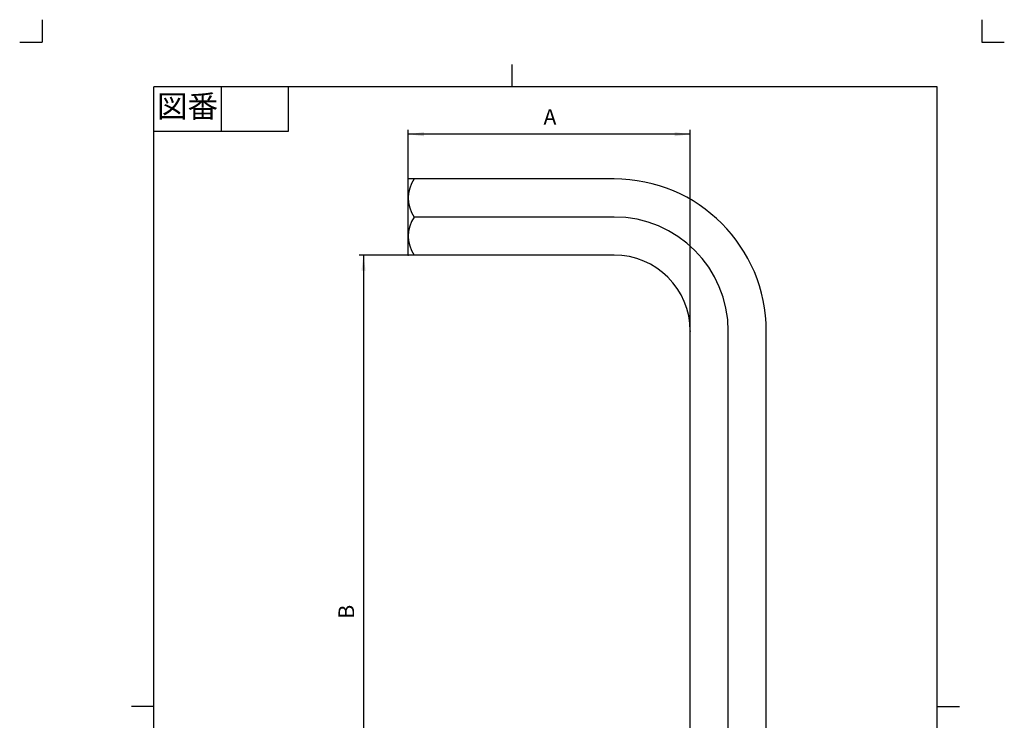
# Model space of a CAD drawing. Units: inches. Extents: x -5 to 215, y -5 to 302.
# Drawn here: x -5 to 215, y 145 to 302 of the extents above; entities that cross this region are included whole.
import ezdxf

# ---------------------------------------------------------------- set-up
doc = ezdxf.new("R2010")
doc.units = ezdxf.units.IN
doc.linetypes.add('PHANTOM', pattern=[13, 10, -1, 0, -1, 0, -1])
for name, color, linetype in [('1', 7, 'Continuous'), ('CORE', 7, 'Continuous'), ('SCALE', 7, 'Continuous')]:
    doc.layers.add(name, color=color, linetype=linetype)
doc.styles.add('CONVERTER_11', font='txt.shx', dxfattribs={"width": 0.9})
doc.dimstyles.new('ME10_DIM_10', dxfattribs={"dimtxt": 3.5, "dimasz": 3.5, "dimexe": 1, "dimexo": 0, "dimgap": 1, "dimtad": 1, "dimzin": 12, "dimdsep": 46, "dimtxsty": 'CONVERTER_11', "dimsah": 1, "dimcen": 0.09, "dimclrd": 2, "dimclre": 2, "dimclrt": 7, "dimadec": 0, "dimazin": 0, "dimtfac": 1, "dimtdec": 4, "dimtix": 1, "dimtmove": 0, "dimatfit": 3, "dimfxl": 1, "dimtolj": 1, "dimtzin": 0, "dimarcsym": 0})
doc.dimstyles.new('ME10_DIM_11', dxfattribs={"dimtxt": 3.5, "dimasz": 3.5, "dimexe": 1, "dimexo": 0, "dimgap": 1, "dimtad": 1, "dimzin": 12, "dimdsep": 46, "dimtxsty": 'CONVERTER_11', "dimsah": 1, "dimcen": 0.09, "dimclrd": 2, "dimclre": 2, "dimclrt": 7, "dimadec": 0, "dimazin": 0, "dimtfac": 1, "dimtdec": 4, "dimtix": 1, "dimtmove": 0, "dimatfit": 3, "dimfxl": 1, "dimtolj": 1, "dimtzin": 0, "dimarcsym": 0})

# ---------------------------------------------------------------- blocks, each defined once
blk = doc.blocks.new('開示A4')
at = {"layer": '1', "color": 4, "linetype": 'PHANTOM'}
for p, q in [((0, 302), (0, 297)), ((210, 302), (210, 297)), ((-5, 297), (0, 297)), ((210, 297), (215, 297))]:
    blk.add_line(p, q, dxfattribs=at)
at = {"layer": '1', "color": 2, "linetype": 'Continuous'}
for p, q in [((105, 287), (105, 292)), ((40, 287), (40, 277)), ((55, 287), (55, 277)), ((55, 277), (25, 277)), ((25, 148.5), (20, 148.5)), ((200, 148.5), (205, 148.5))]:
    blk.add_line(p, q, dxfattribs=at)
at = {"layer": '1', "color": 7, "linetype": 'Continuous'}
for p, q in [((105, 287), (25, 287)), ((25, 148.5), (25, 287)), ((200, 287), (105, 287)), ((200, 148.5), (200, 287)), ((25, 10), (25, 148.5)), ((200, 10), (200, 148.5))]:
    blk.add_line(p, q, dxfattribs=at)
at = {"layer": '1', "color": 2, "insert": (32.5, 282), "char_height": 5, "attachment_point": 5, "style": 'CONVERTER_11'}
blk.add_mtext('図番', dxfattribs=at)
blk = doc.blocks.new('開示A4枠')
at = {"layer": '1'}
blk.add_blockref('開示A4', (0, 0), dxfattribs=at)
blk = doc.blocks.new('*D3')
at = {"layer": '1', "color": 2, "linetype": 'Continuous'}
for p, q in [((81.82, 249.41), (70.82, 249.41)), ((71.82, 249.41), (71.82, 89.4)), ((144.82, 89.4), (70.82, 89.4))]:
    blk.add_line(p, q, dxfattribs=at)
at = {"layer": '1', "color": 2}
for points in [[(72.29, 245.91), (71.36, 245.91), (71.82, 249.41)], [(71.36, 92.9), (72.29, 92.9), (71.82, 89.4)]]:
    blk.add_solid(points, dxfattribs=at)
at = {"layer": '1', "color": 7, "insert": (70.82, 168.11), "char_height": 3.5, "attachment_point": 7, "rotation": 90, "line_spacing_factor": 0.60024, "style": 'CONVERTER_11'}
blk.add_mtext('B', dxfattribs=at)
blk = doc.blocks.new('*D4')
at = {"layer": '1', "color": 2, "linetype": 'Continuous'}
for p, q in [((81.82, 266.41), (81.82, 277.41)), ((144.82, 232.41), (144.82, 277.41)), ((144.82, 276.41), (81.82, 276.41))]:
    blk.add_line(p, q, dxfattribs=at)
at = {"layer": '1', "color": 2}
for points in [[(85.32, 276.87), (85.32, 275.95), (81.82, 276.41)], [(141.32, 275.95), (141.32, 276.87), (144.82, 276.41)]]:
    blk.add_solid(points, dxfattribs=at)
at = {"layer": '1', "color": 7, "insert": (112.03, 277.41), "char_height": 3.5, "attachment_point": 7, "rotation": 0.0003, "line_spacing_factor": 0.60024, "style": 'CONVERTER_11'}
blk.add_mtext('A', dxfattribs=at)

msp = doc.modelspace()

# ---------------------------------------------------------------- linework, layer by layer
at = {"layer": '1', "color": 7}
for p in [(81.824, 266.406), (81.824, 249.406), (144.824, 232.406)]:
    msp.add_point(p, dxfattribs=at)
at = {"layer": 'CORE', "color": 7, "linetype": 'Continuous'}
for p, q in [((127.824, 266.406), (81.824, 266.406)), ((81.824, 249.406), (81.824, 266.406)), ((127.824, 257.906), (83.139, 257.906)), ((127.824, 249.406), (81.824, 249.406)), ((144.824, 89.403), (144.824, 232.406)), ((153.324, 90.718), (153.324, 232.406)), ((161.824, 89.403), (161.824, 232.406))]:
    msp.add_line(p, q, dxfattribs=at)
for centre, radius, start, end in [((89.35, 262.156), 7.526, 145.61575, 214.38425), ((127.824, 232.406), 34, 0, 90), ((89.35, 253.656), 7.526, 145.61575, 214.38425), ((127.824, 232.406), 25.5, 0, 90), ((127.824, 232.406), 17, 0, 90)]:
    msp.add_arc(centre, radius, start, end, dxfattribs=at)
at = {"layer": 'SCALE', "color": 7}
for p in [(81.824, 266.406), (81.824, 249.406), (144.824, 232.406)]:
    msp.add_point(p, dxfattribs=at)

# ---------------------------------------------------------------- block references
msp.add_blockref('開示A4枠', (0, 0))

# ---------------------------------------------------------------- dimensions: what is measured, and where the dimension line sits
at = {"layer": '1'}
dim = msp.add_linear_dim(base=(81.824, 276.406), p1=(144.824, 232.406), p2=(81.824, 266.406), text='A', dimstyle='ME10_DIM_11', dxfattribs=at)
dim.commit()
dim.dimension.update_dxf_attribs({"geometry": '*D4', "text_midpoint": (113.324, 279.156), "text_rotation": 0.00014})
dim = msp.add_linear_dim(base=(71.824, 89.403), p1=(81.824, 249.406), p2=(144.824, 89.403), angle=90, text='B', dimstyle='ME10_DIM_10', dxfattribs=at)
dim.commit()
dim.dimension.update_dxf_attribs({"geometry": '*D3', "text_midpoint": (69.074, 169.404), "text_rotation": 90})

doc.saveas('drawing.dxf')
